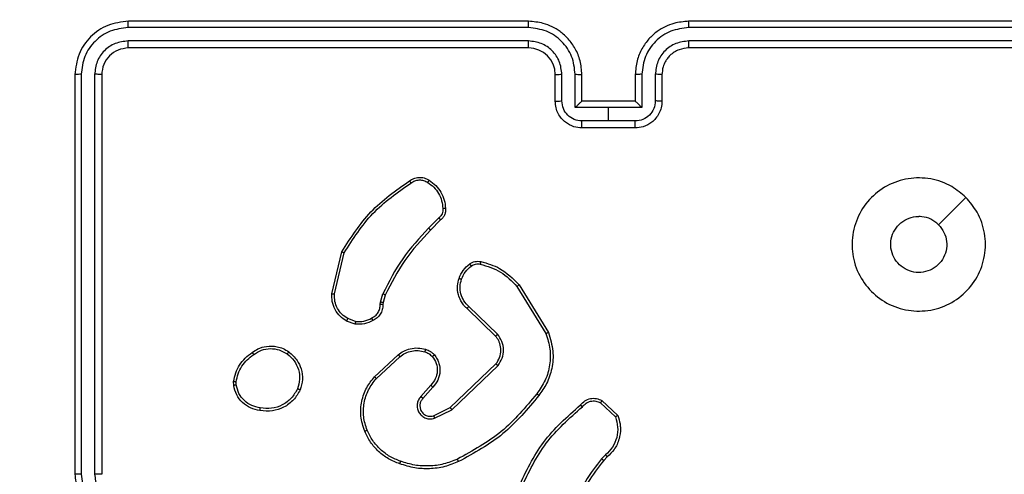
# Model space of a CAD drawing. Units: millimetres. Extents: x -467 to 1067, y 73 to 1016.
# Drawn here: x 524 to 531, y 353 to 356 of the extents above; entities that cross this region are included whole.
import ezdxf

# ---------------------------------------------------------------- set-up
doc = ezdxf.new("R2010")
doc.units = ezdxf.units.MM
doc.header["$LTSCALE"] = 50
doc.header["$PDSIZE"] = -1
doc.layers.add('VP-DIM', color=7, linetype='Continuous')
doc.layers.add('VP-HIC', color=6, linetype='Continuous')
doc.layers.add('VP-EQ', color=7, linetype='Continuous', true_color=0x8a3492)
doc.dimstyles.get("Standard").update_dxf_attribs({"dimtxt": 14, "dimasz": 20, "dimexe": 20, "dimexo": 50, "dimgap": 20, "dimtad": 0, "dimdec": 0, "dimzin": 0, "dimdsep": 46, "dimtxsty": 'Standard', "dimcen": -0.09, "dimadec": 0, "dimazin": 0, "dimtfac": 1, "dimtdec": 4, "dimtofl": 0, "dimtmove": 0, "dimatfit": 3, "dimfxl": 70, "dimfxlon": 1, "dimtolj": 1, "dimtzin": 0, "dimarcsym": 0})

# ---------------------------------------------------------------- blocks, each defined once
blk = doc.blocks.new('_D_1')
at = {"layer": 'Defpoints', "color": 0}
for p in [(392.811, 827.4101), (1047.2798, 827.4101), (505.7487, 72.8928)]:
    blk.add_point(p, dxfattribs=at)
at = {"layer": 'VP-DIM', "color": 0, "linetype": 'Continuous', "lineweight": -2}
for p, q in [((977.2798, 827.4101), (1067.2798, 827.4101)), ((1047.2798, 807.4101), (1047.2798, 493.8784)), ((1047.2798, 92.8928), (1047.2798, 416.5451)), ((977.2798, 72.8928), (1067.2798, 72.8928))]:
    blk.add_line(p, q, dxfattribs=at)
at = {"layer": 'VP-DIM', "color": 0}
for points in [[(1050.6132, 807.4101), (1043.9465, 807.4101), (1047.2798, 827.4101)], [(1043.9465, 92.8928), (1050.6132, 92.8928), (1047.2798, 72.8928)]]:
    blk.add_solid(points, dxfattribs=at)
at = {"layer": 'VP-DIM', "color": 0, "lineweight": 18, "insert": (1040.2798, 455.2118), "char_height": 14, "attachment_point": 2, "rotation": 90}
blk.add_mtext('\\A1;755', dxfattribs=at)
blk = doc.blocks.new('_D_2')
at = {"layer": 'Defpoints', "color": 0}
for p in [(411.8361, 675.5095), (491.1304, 224.5882), (953.4833, 224.5882)]:
    blk.add_point(p, dxfattribs=at)
at = {"layer": 'VP-DIM', "color": 0, "linetype": 'Continuous', "lineweight": -2}
for p, q in [((883.4833, 675.5095), (973.4833, 675.5095)), ((953.4833, 655.5095), (953.4833, 486.4978)), ((953.4833, 244.5882), (953.4833, 413.8311)), ((883.4833, 224.5882), (973.4833, 224.5882))]:
    blk.add_line(p, q, dxfattribs=at)
at = {"layer": 'VP-DIM', "color": 0}
for points in [[(956.8166, 655.5095), (950.1499, 655.5095), (953.4833, 675.5095)], [(950.1499, 244.5882), (956.8166, 244.5882), (953.4833, 224.5882)]]:
    blk.add_solid(points, dxfattribs=at)
at = {"layer": 'VP-DIM', "color": 0, "lineweight": 18, "insert": (946.4833, 450.1645), "char_height": 14, "attachment_point": 2, "rotation": 90}
blk.add_mtext('\\A1;451', dxfattribs=at)
blk = doc.blocks.new('RC1504_')
at = {"color": 0, "linetype": 'Continuous', "lineweight": 25}
for p, q in [((527.5304, 356.3143), (524.5304, 356.3143)), ((531.7304, 356.3143), (528.7304, 356.3143)), ((527.53, 356.2668), (524.528, 356.2669)), ((531.7328, 356.2669), (528.7308, 356.2668)), ((527.53, 356.1668), (524.528, 356.1668)), ((531.7328, 356.1668), (528.7308, 356.1668)), ((527.5304, 356.1143), (524.5304, 356.1143)), ((531.7304, 356.1143), (528.7304, 356.1143)), ((524.1304, 355.9143), (524.1304, 352.9143)), ((524.1778, 355.9166), (524.1778, 352.9147)), ((524.2779, 355.9166), (524.2779, 352.9147)), ((524.3304, 355.9143), (524.3304, 352.9143)), ((527.7304, 355.7143), (527.7304, 355.9143)), ((527.7802, 355.7164), (527.7802, 355.9166)), ((527.8802, 355.6664), (527.8802, 355.9166)), ((527.9304, 355.7143), (527.9304, 355.9143)), ((528.3304, 355.9143), (528.3304, 355.7143)), ((528.3806, 355.9166), (528.3806, 355.6664)), ((528.4806, 355.9166), (528.4806, 355.7164)), ((528.5304, 355.9143), (528.5304, 355.7143)), ((527.9303, 355.7143), (527.9304, 355.7143)), ((528.3304, 355.7143), (527.9304, 355.7143)), ((528.3304, 355.7143), (528.3305, 355.7143)), ((528.1304, 355.6664), (527.8802, 355.6664)), ((528.3806, 355.6664), (528.1304, 355.6664)), ((528.1304, 355.5663), (528.1304, 355.6664)), ((528.1304, 355.5663), (527.9303, 355.5663)), ((528.3305, 355.5663), (528.1304, 355.5663)), ((528.3304, 355.5143), (527.9304, 355.5143)), ((526.858, 354.8395), (526.7814, 354.7628)), ((526.8715, 354.8238), (526.7958, 354.748)), ((526.0564, 354.2691), (526.1312, 354.5843)), ((526.0758, 354.2679), (526.1489, 354.5764)), ((527.4433, 354.3247), (527.6605, 353.9704)), ((527.459, 354.3368), (527.679, 353.9779)), ((526.42, 354.2063), (526.438, 354.2686)), ((526.4567, 354.2599), (526.4403, 354.203)), ((526.4177, 354.1899), (526.42, 354.2063)), ((526.4403, 354.203), (526.4383, 354.1886)), ((527.283, 353.9521), (527.0694, 354.158)), ((527.2977, 353.9659), (527.0823, 354.1735)), ((526.2304, 354.0417), (526.1669, 354.0646)), ((526.2335, 354.0618), (526.1759, 354.0827)), ((526.3753, 353.647), (526.5534, 353.8123)), ((526.3896, 353.6338), (526.5656, 353.7971)), ((526.9436, 353.4147), (527.2863, 353.7427)), ((526.9549, 353.3986), (527.3015, 353.7303)), ((525.32, 353.5815), (525.3197, 353.611)), ((525.339, 353.5848), (525.3388, 353.6087)), ((526.7974, 353.5834), (526.7235, 353.4982)), ((526.8123, 353.5693), (526.7385, 353.4843)), ((526.819, 353.3539), (526.9436, 353.4147)), ((526.825, 353.3352), (526.9549, 353.3986)), ((528.0698, 353.4516), (528.1811, 353.3459)), ((528.0805, 353.4683), (528.1987, 353.3557)), ((528.1076, 353.0604), (528.0782, 353.0316)), ((528.1203, 353.0448), (528.0935, 353.0185))]:
    blk.add_line(p, q, dxfattribs=at)
at = {"color": 0, "linetype": 'Continuous', "lineweight": 25, "flags": 128}
blk.add_lwpolyline([(530.8088, 354.9926), (530.7063, 354.8902), (530.6039, 354.7878)], dxfattribs=at)
at = {"color": 0, "linetype": 'Continuous', "lineweight": 25}
blk.add_arc((527.5304, 355.9143), 0.2, 0.0006, 89.9994, dxfattribs=at)
for points, knots in [([(524.5304, 356.3143), (524.478, 356.3083), (524.3731, 356.2962), (524.2409, 356.2037), (524.1484, 356.0714), (524.1364, 355.9667), (524.1304, 355.9143)], [0, 0, 0, 0, 0.250153, 0.500119, 0.750039, 1, 1, 1, 1]), ([(524.528, 356.2669), (524.5281, 356.2739), (524.5282, 356.288), (524.5288, 356.3035), (524.5296, 356.3126), (524.5301, 356.3137), (524.5304, 356.3143)], [0, 0, 0, 0, 0.279806, 0.559169, 0.779445, 1, 1, 1, 1]), ([(527.53, 356.2668), (527.53, 356.2731), (527.53, 356.2857), (527.5301, 356.3013), (527.5303, 356.3121), (527.5304, 356.3136), (527.5304, 356.3143)], [0, 0, 0, 0, 0.250084, 0.499969, 0.749832, 1, 1, 1, 1]), ([(527.9304, 355.9143), (527.9277, 355.9494), (527.9226, 356.017), (527.8842, 356.1082), (527.8319, 356.182), (527.754, 356.2521), (527.6517, 356.3044), (527.5675, 356.3113), (527.5304, 356.3143)], [0, 0, 0, 0, 0.167656, 0.323203, 0.466606, 0.597875, 0.823046, 1, 1, 1, 1]), ([(528.7304, 356.3143), (528.6933, 356.3113), (528.6091, 356.3044), (528.5068, 356.2521), (528.4289, 356.182), (528.3766, 356.1082), (528.3382, 356.017), (528.3331, 355.9494), (528.3304, 355.9143)], [0, 0, 0, 0, 0.176945, 0.402125, 0.533394, 0.676797, 0.832345, 1, 1, 1, 1]), ([(528.7308, 356.2668), (528.7308, 356.2731), (528.7308, 356.2857), (528.7307, 356.3013), (528.7306, 356.3121), (528.7304, 356.3136), (528.7304, 356.3143)], [0, 0, 0, 0, 0.250084, 0.499969, 0.749832, 1, 1, 1, 1]), ([(524.528, 356.2669), (524.4824, 356.2613), (524.391, 356.2503), (524.2934, 356.1831), (524.2352, 356.1127), (524.1908, 356.0315), (524.183, 355.9625), (524.1778, 355.9166)], [0, 0, 0, 0, 0.249626, 0.499223, 0.623821, 0.749844, 1, 1, 1, 1]), ([(527.8802, 355.9166), (527.8749, 355.9625), (527.8643, 356.0541), (527.7835, 356.17), (527.6674, 356.2501), (527.5758, 356.2612), (527.53, 356.2668)], [0, 0, 0, 0, 0.250447, 0.500146, 0.750097, 1, 1, 1, 1]), ([(528.7308, 356.2668), (528.685, 356.2612), (528.5934, 356.2501), (528.4773, 356.17), (528.3965, 356.0542), (528.3859, 355.9625), (528.3806, 355.9166)], [0, 0, 0, 0, 0.249911, 0.49985, 0.749535, 1, 1, 1, 1]), ([(524.528, 356.1668), (524.4953, 356.1631), (524.446, 356.1575), (524.388, 356.1258), (524.3377, 356.0842), (524.2897, 356.0145), (524.2818, 355.9493), (524.2779, 355.9166)], [0, 0, 0, 0, 0.250157, 0.376165, 0.500791, 0.750396, 1, 1, 1, 1]), ([(524.5304, 356.1143), (524.53, 356.1153), (524.5293, 356.1174), (524.5285, 356.1315), (524.5281, 356.1489), (524.528, 356.1608), (524.528, 356.1668)], [0, 0, 0, 0, 0.279847, 0.558948, 0.779453, 1, 1, 1, 1]), ([(527.7802, 355.9166), (527.7764, 355.9494), (527.7688, 356.0148), (527.7111, 356.0976), (527.6281, 356.1548), (527.5627, 356.1628), (527.53, 356.1668)], [0, 0, 0, 0, 0.250447, 0.500148, 0.750101, 1, 1, 1, 1]), ([(527.5304, 356.1143), (527.5304, 356.1145), (527.5303, 356.1149), (527.5302, 356.1181), (527.5302, 356.123), (527.5301, 356.1296), (527.5301, 356.1376), (527.53, 356.1468), (527.53, 356.1566), (527.53, 356.1634), (527.53, 356.1668)], [0, 0, 0, 0, 0.125035, 0.250196, 0.375367, 0.500077, 0.624812, 0.749816, 0.875033, 1, 1, 1, 1]), ([(528.7308, 356.1668), (528.6981, 356.1628), (528.6327, 356.1548), (528.5498, 356.0976), (528.492, 356.0148), (528.4844, 355.9494), (528.4806, 355.9166)], [0, 0, 0, 0, 0.249885, 0.49984, 0.749552, 1, 1, 1, 1]), ([(528.7304, 356.1143), (528.7304, 356.1145), (528.7305, 356.1149), (528.7306, 356.1181), (528.7306, 356.123), (528.7307, 356.1296), (528.7307, 356.1376), (528.7308, 356.1468), (528.7308, 356.1566), (528.7308, 356.1634), (528.7308, 356.1668)], [0, 0, 0, 0, 0.125176, 0.250191, 0.375358, 0.499966, 0.624696, 0.749827, 0.875038, 1, 1, 1, 1]), ([(524.5304, 356.1143), (524.5042, 356.1113), (524.4518, 356.1053), (524.3856, 356.059), (524.3394, 355.9928), (524.3334, 355.9405), (524.3304, 355.9143)], [0, 0, 0, 0, 0.250201, 0.50012, 0.749986, 1, 1, 1, 1]), ([(528.7304, 356.1143), (528.7058, 356.1117), (528.6679, 356.1078), (528.6218, 356.0837), (528.5922, 356.0604), (528.5701, 356.0352), (528.552, 356.0068), (528.5348, 355.9673), (528.532, 355.9337), (528.5304, 355.9143)], [0, 0, 0, 0, 0.233628, 0.36002, 0.492476, 0.592719, 0.679034, 0.814851, 1, 1, 1, 1]), ([(524.1778, 355.9166), (524.1708, 355.9166), (524.1567, 355.9165), (524.1412, 355.9158), (524.1321, 355.9151), (524.131, 355.9145), (524.1304, 355.9143)], [0, 0, 0, 0, 0.2798217, 0.5591315, 0.7795477, 1, 1, 1, 1]), ([(524.3304, 355.9143), (524.3294, 355.9146), (524.3273, 355.9154), (524.3132, 355.9162), (524.2958, 355.9166), (524.2838, 355.9166), (524.2779, 355.9166)], [0, 0, 0, 0, 0.279914, 0.559044, 0.7795, 1, 1, 1, 1]), ([(527.7304, 355.9143), (527.7312, 355.9146), (527.7327, 355.9152), (527.7441, 355.9159), (527.7606, 355.9165), (527.7737, 355.9166), (527.7802, 355.9166)], [0, 0, 0, 0, 0.2501613, 0.4999139, 0.7497804, 1, 1, 1, 1]), ([(527.8802, 355.9166), (527.8868, 355.9165), (527.8999, 355.9165), (527.9166, 355.916), (527.928, 355.9152), (527.9296, 355.9146), (527.9304, 355.9143)], [0, 0, 0, 0, 0.250177, 0.500036, 0.749787, 1, 1, 1, 1]), ([(528.3806, 355.9166), (528.374, 355.9165), (528.3609, 355.9165), (528.3442, 355.916), (528.3327, 355.9152), (528.3312, 355.9146), (528.3304, 355.9143)], [0, 0, 0, 0, 0.250181, 0.500043, 0.749799, 1, 1, 1, 1]), ([(528.5304, 355.9143), (528.5296, 355.9146), (528.5281, 355.9152), (528.5167, 355.9159), (528.5002, 355.9165), (528.4871, 355.9166), (528.4806, 355.9166)], [0, 0, 0, 0, 0.250139, 0.499928, 0.749787, 1, 1, 1, 1]), ([(527.7304, 355.7143), (527.7314, 355.7146), (527.7333, 355.7152), (527.7465, 355.7159), (527.763, 355.7164), (527.7744, 355.7164), (527.7802, 355.7164)], [0, 0, 0, 0, 0.279891, 0.559111, 0.779462, 1, 1, 1, 1]), ([(527.9304, 355.5143), (527.9102, 355.5161), (527.8659, 355.52), (527.8136, 355.5487), (527.7758, 355.585), (527.7514, 355.6216), (527.7339, 355.6655), (527.7316, 355.6977), (527.7304, 355.7143)], [0, 0, 0, 0, 0.1926742, 0.4230759, 0.5530456, 0.6925107, 0.8415169, 1, 1, 1, 1]), ([(527.9303, 355.5663), (527.9106, 355.5686), (527.8713, 355.5732), (527.8216, 355.6079), (527.7873, 355.6576), (527.7826, 355.6968), (527.7802, 355.7164)], [0, 0, 0, 0, 0.25044, 0.500101, 0.750064, 1, 1, 1, 1]), ([(527.9303, 355.7143), (527.93, 355.7141), (527.9292, 355.7136), (527.9254, 355.7103), (527.9197, 355.705), (527.9103, 355.696), (527.8968, 355.6829), (527.8858, 355.6719), (527.8802, 355.6664)], [0, 0, 0, 0, 0.107413, 0.224254, 0.353493, 0.497558, 0.748554, 1, 1, 1, 1]), ([(528.5304, 355.7143), (528.5292, 355.6977), (528.5269, 355.6655), (528.5094, 355.6216), (528.485, 355.585), (528.4472, 355.5487), (528.3949, 355.52), (528.3506, 355.5161), (528.3304, 355.5143)], [0, 0, 0, 0, 0.158485, 0.307494, 0.44695, 0.576935, 0.807323, 1, 1, 1, 1]), ([(528.3806, 355.6664), (528.375, 355.6719), (528.364, 355.6829), (528.3505, 355.696), (528.3411, 355.705), (528.3354, 355.7103), (528.3316, 355.7136), (528.3308, 355.7141), (528.3304, 355.7143)], [0, 0, 0, 0, 0.2514452, 0.5024405, 0.6464678, 0.7757362, 0.8924616, 1, 1, 1, 1]), ([(528.4806, 355.7164), (528.4782, 355.6968), (528.4735, 355.6576), (528.4392, 355.6079), (528.3895, 355.5732), (528.3502, 355.5686), (528.3305, 355.5663)], [0, 0, 0, 0, 0.249934, 0.499881, 0.749562, 1, 1, 1, 1]), ([(528.5304, 355.7143), (528.5294, 355.7146), (528.5275, 355.7152), (528.5143, 355.7159), (528.4978, 355.7164), (528.4864, 355.7164), (528.4806, 355.7164)], [0, 0, 0, 0, 0.279866, 0.559124, 0.779469, 1, 1, 1, 1]), ([(527.9304, 355.5143), (527.9304, 355.5145), (527.9304, 355.5149), (527.9303, 355.5181), (527.9303, 355.5229), (527.9303, 355.5294), (527.9303, 355.5374), (527.9303, 355.5465), (527.9303, 355.5563), (527.9303, 355.563), (527.9303, 355.5663)], [0, 0, 0, 0, 0.125055, 0.250186, 0.375237, 0.499978, 0.624727, 0.749759, 0.874936, 1, 1, 1, 1]), ([(528.3304, 355.5143), (528.3304, 355.5145), (528.3304, 355.5149), (528.3304, 355.5181), (528.3305, 355.5229), (528.3305, 355.5294), (528.3305, 355.5374), (528.3305, 355.5465), (528.3305, 355.5563), (528.3305, 355.563), (528.3305, 355.5663)], [0, 0, 0, 0, 0.125055, 0.250186, 0.375237, 0.499978, 0.624727, 0.749759, 0.874936, 1, 1, 1, 1]), ([(526.1312, 354.5843), (526.1979, 354.6899), (526.3313, 354.901), (526.5356, 355.0447), (526.6378, 355.1166)], [0, 0, 0, 0, 0.4999968, 1, 1, 1, 1]), ([(526.1489, 354.5764), (526.2148, 354.6803), (526.3467, 354.8883), (526.5481, 355.03), (526.6488, 355.1008)], [0, 0, 0, 0, 0.500009, 1, 1, 1, 1]), ([(526.6378, 355.1166), (526.648, 355.1233), (526.6689, 355.137), (526.7072, 355.1448), (526.7484, 355.1415), (526.7729, 355.128), (526.7854, 355.1211)], [0, 0, 0, 0, 0.230288, 0.473704, 0.730284, 1, 1, 1, 1]), ([(526.6378, 355.1166), (526.6379, 355.1164), (526.6382, 355.116), (526.6401, 355.1132), (526.6422, 355.1102), (526.6442, 355.1074), (526.6464, 355.1042), (526.648, 355.102), (526.6488, 355.1008)], [0, 0, 0, 0, 0.228289, 0.470691, 0.59742, 0.727925, 0.862244, 1, 1, 1, 1]), ([(526.6488, 355.1008), (526.6582, 355.107), (526.6771, 355.1194), (526.7108, 355.1254), (526.7448, 355.1216), (526.7644, 355.1105), (526.7742, 355.105)], [0, 0, 0, 0, 0.2501154, 0.5000159, 0.7499605, 1, 1, 1, 1]), ([(526.7854, 355.1211), (526.7852, 355.121), (526.7848, 355.1206), (526.7828, 355.118), (526.7807, 355.1149), (526.7787, 355.112), (526.7765, 355.1086), (526.775, 355.1062), (526.7742, 355.105)], [0, 0, 0, 0, 0.2222002, 0.4624571, 0.5897424, 0.7216644, 0.8586499, 1, 1, 1, 1]), ([(526.7742, 355.105), (526.7903, 355.0937), (526.8226, 355.071), (526.8581, 355.0229), (526.882, 354.9682), (526.8856, 354.9289), (526.8874, 354.9092)], [0, 0, 0, 0, 0.250032, 0.500011, 0.749974, 1, 1, 1, 1]), ([(526.7854, 355.1211), (526.8028, 355.1089), (526.8376, 355.0843), (526.8758, 355.0325), (526.9017, 354.9736), (526.9057, 354.9312), (526.9077, 354.9101)], [0, 0, 0, 0, 0.250001, 0.500003, 0.750008, 1, 1, 1, 1]), ([(530.8088, 354.9927), (530.8389, 354.957), (530.9052, 354.8786), (530.9572, 354.7247), (530.9575, 354.5543), (530.9018, 354.3924), (530.7944, 354.2594), (530.65, 354.1676), (530.4828, 354.1311), (530.3121, 354.1498), (530.1591, 354.2253), (530.038, 354.3472), (529.9649, 354.5009), (529.9475, 354.6718), (529.9859, 354.838), (530.0789, 354.9824), (530.2132, 355.0876), (530.3755, 355.1426), (530.5462, 355.14), (530.698, 355.0872), (530.7748, 355.0217), (530.8088, 354.9927)], [0, 0, 0, 0, 0.044524, 0.097907, 0.151704, 0.205543, 0.258937, 0.312785, 0.366706, 0.419998, 0.47454, 0.527073, 0.58204, 0.634416, 0.689051, 0.74252, 0.796171, 0.849855, 0.903703, 0.957431, 1, 1, 1, 1]), ([(526.8874, 354.9092), (526.8878, 354.9026), (526.8885, 354.8894), (526.883, 354.8701), (526.8731, 354.8526), (526.8631, 354.8439), (526.858, 354.8395)], [0, 0, 0, 0, 0.250047, 0.499977, 0.749969, 1, 1, 1, 1]), ([(526.9077, 354.9101), (526.908, 354.9015), (526.9088, 354.8843), (526.9012, 354.8599), (526.8888, 354.839), (526.8771, 354.8287), (526.8715, 354.8238)], [0, 0, 0, 0, 0.262854, 0.524966, 0.770675, 1, 1, 1, 1]), ([(526.9077, 354.9101), (526.9074, 354.9101), (526.9067, 354.9103), (526.9022, 354.9102), (526.8966, 354.9099), (526.8915, 354.9096), (526.8887, 354.9093), (526.8874, 354.9092)], [0, 0, 0, 0, 0.24185, 0.488573, 0.740802, 0.869808, 1, 1, 1, 1]), ([(526.8715, 354.8238), (526.8714, 354.824), (526.8711, 354.8244), (526.8689, 354.8269), (526.8664, 354.8299), (526.8639, 354.8327), (526.8611, 354.836), (526.8591, 354.8383), (526.858, 354.8395)], [0, 0, 0, 0, 0.213041, 0.450012, 0.578241, 0.712446, 0.853128, 1, 1, 1, 1]), ([(530.6039, 354.7878), (530.6189, 354.7694), (530.649, 354.7328), (530.6679, 354.6628), (530.664, 354.5914), (530.6363, 354.525), (530.5883, 354.4715), (530.5252, 354.437), (530.4543, 354.4253), (530.3835, 354.4377), (530.3208, 354.4729), (530.2734, 354.5268), (530.2464, 354.5933), (530.2429, 354.665), (530.2634, 354.7339), (530.3056, 354.7921), (530.3646, 354.833), (530.4178, 354.8481), (530.4484, 354.8491), (530.4554, 354.8493)], [0, 0, 0, 0, 0.061293, 0.122589, 0.183896, 0.245264, 0.306656, 0.368099, 0.429514, 0.490916, 0.552219, 0.613534, 0.674775, 0.7361, 0.797418, 0.858837, 0.920276, 0.981705, 1, 1, 1, 1]), ([(530.6039, 354.7878), (530.5856, 354.8028), (530.549, 354.8328), (530.4944, 354.8479), (530.4631, 354.849), (530.4554, 354.8493)], [0, 0, 0, 0, 0.428924, 0.857854, 1, 1, 1, 1]), ([(526.7814, 354.7628), (526.7127, 354.6884), (526.5753, 354.5396), (526.4837, 354.3589), (526.438, 354.2686)], [0, 0, 0, 0, 0.500014, 1, 1, 1, 1]), ([(526.7958, 354.748), (526.7279, 354.6746), (526.5921, 354.5277), (526.5018, 354.3492), (526.4567, 354.2599)], [0, 0, 0, 0, 0.499999, 1, 1, 1, 1]), ([(526.7958, 354.748), (526.7957, 354.7481), (526.7956, 354.7482), (526.7948, 354.7491), (526.7935, 354.7505), (526.7917, 354.7524), (526.7894, 354.7546), (526.7869, 354.7572), (526.7842, 354.76), (526.7823, 354.7619), (526.7814, 354.7628)], [0, 0, 0, 0, 0.125086, 0.249992, 0.375133, 0.4998, 0.624564, 0.749822, 0.87475, 1, 1, 1, 1]), ([(526.1312, 354.5843), (526.1314, 354.5842), (526.1318, 354.5841), (526.1345, 354.583), (526.1377, 354.5815), (526.1409, 354.5801), (526.1447, 354.5783), (526.1474, 354.577), (526.1489, 354.5764)], [0, 0, 0, 0, 0.201627, 0.434767, 0.56383, 0.700994, 0.846475, 1, 1, 1, 1]), ([(527.0894, 354.4934), (527.0954, 354.4972), (527.1075, 354.505), (527.1284, 354.5116), (527.1504, 354.5145), (527.1651, 354.5124), (527.1725, 354.5113)], [0, 0, 0, 0, 0.2439073, 0.4918798, 0.7439391, 1, 1, 1, 1]), ([(527.1725, 354.5113), (527.1724, 354.511), (527.1722, 354.5104), (527.1712, 354.5061), (527.1698, 354.4998), (527.1688, 354.4948), (527.1683, 354.4923)], [0, 0, 0, 0, 0.250082, 0.4999257, 0.7496935, 1, 1, 1, 1]), ([(527.1725, 354.5113), (527.2212, 354.4973), (527.3319, 354.4653), (527.4133, 354.383), (527.459, 354.3368)], [0, 0, 0, 0, 0.439124, 1, 1, 1, 1]), ([(527.0091, 354.3848), (527.0183, 354.406), (527.0367, 354.4484), (527.0718, 354.4784), (527.0894, 354.4934)], [0, 0, 0, 0, 0.499971, 1, 1, 1, 1]), ([(527.0277, 354.3788), (527.0362, 354.3981), (527.053, 354.4367), (527.0849, 354.464), (527.1009, 354.4777)], [0, 0, 0, 0, 0.50004, 1, 1, 1, 1]), ([(527.0894, 354.4934), (527.0896, 354.4931), (527.0901, 354.4925), (527.0931, 354.4884), (527.0969, 354.4832), (527.0996, 354.4796), (527.1009, 354.4777)], [0, 0, 0, 0, 0.279727, 0.55893, 0.7793, 1, 1, 1, 1]), ([(527.1009, 354.4777), (527.1059, 354.4809), (527.1159, 354.4872), (527.133, 354.4925), (527.1507, 354.4947), (527.1624, 354.4931), (527.1683, 354.4923)], [0, 0, 0, 0, 0.249861, 0.4999378, 0.7500685, 1, 1, 1, 1]), ([(527.1683, 354.4923), (527.2213, 354.4761), (527.3274, 354.4439), (527.4047, 354.3644), (527.4433, 354.3247)], [0, 0, 0, 0, 0.499996, 1, 1, 1, 1]), ([(527.0694, 354.158), (527.066, 354.1612), (527.0562, 354.17), (527.0394, 354.1892), (527.0193, 354.2202), (527.0006, 354.268), (526.994, 354.3265), (527.0044, 354.3667), (527.0091, 354.3848)], [0, 0, 0, 0, 0.05663, 0.159012, 0.307036, 0.500595, 0.77532, 1, 1, 1, 1]), ([(527.0091, 354.3848), (527.0094, 354.3848), (527.01, 354.3847), (527.0143, 354.3834), (527.0204, 354.3813), (527.0253, 354.3797), (527.0277, 354.3788)], [0, 0, 0, 0, 0.250064, 0.499733, 0.749669, 1, 1, 1, 1]), ([(527.0823, 354.1735), (527.0693, 354.1871), (527.0433, 354.2144), (527.0214, 354.2672), (527.014, 354.3239), (527.0232, 354.3605), (527.0277, 354.3788)], [0, 0, 0, 0, 0.249951, 0.499927, 0.749843, 1, 1, 1, 1]), ([(527.459, 354.3368), (527.4587, 354.3367), (527.4582, 354.3364), (527.4546, 354.3336), (527.4494, 354.3296), (527.4454, 354.3263), (527.4433, 354.3247)], [0, 0, 0, 0, 0.250254, 0.500286, 0.749963, 1, 1, 1, 1]), ([(526.1669, 354.0646), (526.1496, 354.0758), (526.115, 354.0982), (526.0776, 354.1503), (526.0557, 354.209), (526.0562, 354.2502), (526.0564, 354.2691)], [0, 0, 0, 0, 0.250046, 0.500012, 0.769741, 1, 1, 1, 1]), ([(526.0564, 354.2691), (526.0567, 354.2692), (526.0573, 354.2692), (526.0617, 354.269), (526.0681, 354.2685), (526.0732, 354.2681), (526.0758, 354.2679)], [0, 0, 0, 0, 0.249989, 0.499688, 0.749511, 1, 1, 1, 1]), ([(526.1759, 354.0827), (526.1602, 354.0929), (526.129, 354.1132), (526.0958, 354.159), (526.0756, 354.2119), (526.0757, 354.2492), (526.0758, 354.2679)], [0, 0, 0, 0, 0.250057, 0.500023, 0.749951, 1, 1, 1, 1]), ([(526.4567, 354.2599), (526.4563, 354.2601), (526.4556, 354.2605), (526.4506, 354.2629), (526.4444, 354.2657), (526.4401, 354.2676), (526.438, 354.2686)], [0, 0, 0, 0, 0.279724, 0.558965, 0.779454, 1, 1, 1, 1]), ([(526.3543, 354.0873), (526.3637, 354.0924), (526.3827, 354.1026), (526.4035, 354.1278), (526.4167, 354.1577), (526.4174, 354.1792), (526.4177, 354.1899)], [0, 0, 0, 0, 0.250055, 0.499993, 0.749863, 1, 1, 1, 1]), ([(526.4383, 354.1886), (526.4376, 354.1756), (526.4364, 354.15), (526.4201, 354.1152), (526.396, 354.0866), (526.3747, 354.075), (526.3641, 354.0692)], [0, 0, 0, 0, 0.259336, 0.512452, 0.759333, 1, 1, 1, 1]), ([(526.4382, 354.1886), (526.438, 354.1886), (526.4374, 354.1888), (526.4338, 354.1891), (526.4298, 354.1894), (526.4262, 354.1896), (526.4221, 354.1898), (526.4192, 354.1899), (526.4177, 354.1899)], [0, 0, 0, 0, 0.227845, 0.4698, 0.596635, 0.727399, 0.861896, 1, 1, 1, 1]), ([(526.4403, 354.203), (526.4399, 354.2031), (526.4391, 354.2034), (526.4337, 354.2043), (526.427, 354.2053), (526.4224, 354.2059), (526.42, 354.2063)], [0, 0, 0, 0, 0.27986, 0.559126, 0.779304, 1, 1, 1, 1]), ([(527.0694, 354.158), (527.0696, 354.1583), (527.07, 354.159), (527.0735, 354.1632), (527.0778, 354.1683), (527.0808, 354.1717), (527.0823, 354.1735)], [0, 0, 0, 0, 0.279705, 0.559056, 0.779404, 1, 1, 1, 1]), ([(526.1669, 354.0646), (526.167, 354.065), (526.1672, 354.0658), (526.1696, 354.0706), (526.1726, 354.0766), (526.1748, 354.0807), (526.1759, 354.0827)], [0, 0, 0, 0, 0.279888, 0.559258, 0.779602, 1, 1, 1, 1]), ([(526.3641, 354.0692), (526.3431, 354.0585), (526.301, 354.0371), (526.2539, 354.0402), (526.2304, 354.0417)], [0, 0, 0, 0, 0.500007, 1, 1, 1, 1]), ([(526.2335, 354.0618), (526.2333, 354.0604), (526.2327, 354.0575), (526.232, 354.0534), (526.2314, 354.0498), (526.2308, 354.0459), (526.2304, 354.0425), (526.2304, 354.042), (526.2304, 354.0417)], [0, 0, 0, 0, 0.1412767, 0.2783324, 0.4103421, 0.5377584, 0.777895, 1, 1, 1, 1]), ([(526.2335, 354.0618), (526.2548, 354.0606), (526.2974, 354.0581), (526.3353, 354.0776), (526.3543, 354.0873)], [0, 0, 0, 0, 0.500039, 1, 1, 1, 1]), ([(526.3641, 354.0692), (526.364, 354.0694), (526.3637, 354.0699), (526.362, 354.073), (526.36, 354.0766), (526.3583, 354.0798), (526.3563, 354.0835), (526.355, 354.086), (526.3543, 354.0873)], [0, 0, 0, 0, 0.2266983, 0.4687026, 0.5954058, 0.7265521, 0.8613099, 1, 1, 1, 1]), ([(527.283, 353.9521), (527.2832, 353.9523), (527.2836, 353.9529), (527.2869, 353.9561), (527.2918, 353.9606), (527.2957, 353.9641), (527.2977, 353.9659)], [0, 0, 0, 0, 0.250061, 0.499888, 0.749868, 1, 1, 1, 1]), ([(527.2863, 353.7427), (527.2966, 353.7582), (527.3172, 353.7894), (527.3256, 353.8442), (527.3188, 353.887), (527.3046, 353.9231), (527.2916, 353.9405), (527.283, 353.9521)], [0, 0, 0, 0, 0.244203, 0.48993, 0.713001, 0.810996, 1, 1, 1, 1]), ([(527.3015, 353.7303), (527.3133, 353.7482), (527.3369, 353.7841), (527.346, 353.8489), (527.3345, 353.9132), (527.3099, 353.9483), (527.2977, 353.9659)], [0, 0, 0, 0, 0.250284, 0.500067, 0.750035, 1, 1, 1, 1]), ([(527.6605, 353.9704), (527.6726, 353.9323), (527.6969, 353.856), (527.6931, 353.7348), (527.6609, 353.6179), (527.615, 353.5523), (527.592, 353.5195)], [0, 0, 0, 0, 0.249967, 0.499967, 0.749899, 1, 1, 1, 1]), ([(527.679, 353.9779), (527.6932, 353.932), (527.7203, 353.8441), (527.7097, 353.7114), (527.6725, 353.5972), (527.6287, 353.5359), (527.608, 353.507)], [0, 0, 0, 0, 0.286568, 0.548797, 0.786624, 1, 1, 1, 1]), ([(527.679, 353.9779), (527.6787, 353.9778), (527.6781, 353.9776), (527.6739, 353.9759), (527.6677, 353.9734), (527.6629, 353.9714), (527.6605, 353.9704)], [0, 0, 0, 0, 0.25038, 0.499919, 0.74983, 1, 1, 1, 1]), ([(525.459, 353.8288), (525.4731, 353.8384), (525.5053, 353.8604), (525.5696, 353.8792), (525.635, 353.8773), (525.6919, 353.8597), (525.7191, 353.8423), (525.7332, 353.8333)], [0, 0, 0, 0, 0.172905, 0.397072, 0.672262, 0.829709, 1, 1, 1, 1]), ([(525.4699, 353.8128), (525.4889, 353.825), (525.5269, 353.8495), (525.5946, 353.8608), (525.6627, 353.8522), (525.7015, 353.829), (525.7209, 353.8175)], [0, 0, 0, 0, 0.249948, 0.499928, 0.749782, 1, 1, 1, 1]), ([(526.5534, 353.8123), (526.5668, 353.8219), (526.5944, 353.8419), (526.6448, 353.8591), (526.7014, 353.8657), (526.7392, 353.8571), (526.7586, 353.8527)], [0, 0, 0, 0, 0.22645, 0.468589, 0.726471, 1, 1, 1, 1]), ([(526.5656, 353.7971), (526.5791, 353.8067), (526.6062, 353.8259), (526.6541, 353.8409), (526.704, 353.8452), (526.7364, 353.8377), (526.7525, 353.8339)], [0, 0, 0, 0, 0.250021, 0.500005, 0.749966, 1, 1, 1, 1]), ([(526.7586, 353.8527), (526.7585, 353.8524), (526.7582, 353.8519), (526.7567, 353.8476), (526.7548, 353.8414), (526.7533, 353.8364), (526.7525, 353.8339)], [0, 0, 0, 0, 0.250371, 0.500026, 0.749837, 1, 1, 1, 1]), ([(526.7586, 353.8527), (526.771, 353.8481), (526.7849, 353.8428), (526.7994, 353.8332), (526.8101, 353.8255), (526.8182, 353.8172), (526.8244, 353.8108)], [0, 0, 0, 0, 0.499471, 0.560155, 0.663833, 1, 1, 1, 1]), ([(525.3197, 353.611), (525.324, 353.6326), (525.3325, 353.6761), (525.3629, 353.7358), (525.4044, 353.7891), (525.4408, 353.8155), (525.459, 353.8288)], [0, 0, 0, 0, 0.246992, 0.49597, 0.74696, 1, 1, 1, 1]), ([(525.3388, 353.6087), (525.3429, 353.6292), (525.3512, 353.6702), (525.3804, 353.7262), (525.4191, 353.776), (525.453, 353.8006), (525.4699, 353.8128)], [0, 0, 0, 0, 0.249919, 0.499973, 0.750042, 1, 1, 1, 1]), ([(525.459, 353.8288), (525.4591, 353.8286), (525.4593, 353.8281), (525.4611, 353.8255), (525.4631, 353.8225), (525.4651, 353.8196), (525.4674, 353.8164), (525.4691, 353.814), (525.4699, 353.8128)], [0, 0, 0, 0, 0.217892, 0.456968, 0.584306, 0.717507, 0.856268, 1, 1, 1, 1]), ([(525.7332, 353.8333), (525.7329, 353.8331), (525.7323, 353.8327), (525.7295, 353.8292), (525.7255, 353.8238), (525.7224, 353.8196), (525.7209, 353.8175)], [0, 0, 0, 0, 0.24996, 0.500045, 0.74981, 1, 1, 1, 1]), ([(525.7209, 353.8175), (525.7396, 353.8014), (525.777, 353.7693), (525.8088, 353.7013), (525.8191, 353.6271), (525.8056, 353.5797), (525.7988, 353.556)], [0, 0, 0, 0, 0.25023, 0.500102, 0.750037, 1, 1, 1, 1]), ([(525.7332, 353.8333), (525.7557, 353.8136), (525.7963, 353.778), (525.8294, 353.7034), (525.8405, 353.6252), (525.8253, 353.5735), (525.8178, 353.5478)], [0, 0, 0, 0, 0.277685, 0.499935, 0.750915, 1, 1, 1, 1]), ([(526.5534, 353.8123), (526.5536, 353.812), (526.5539, 353.8115), (526.5567, 353.8081), (526.5607, 353.8031), (526.564, 353.7991), (526.5656, 353.7971)], [0, 0, 0, 0, 0.249696, 0.499857, 0.749472, 1, 1, 1, 1]), ([(526.7525, 353.8339), (526.7632, 353.8299), (526.7845, 353.822), (526.8008, 353.8061), (526.8089, 353.7981)], [0, 0, 0, 0, 0.50007, 1, 1, 1, 1]), ([(526.8089, 353.7981), (526.8199, 353.7816), (526.8418, 353.7485), (526.8491, 353.6883), (526.8357, 353.6291), (526.8102, 353.5986), (526.7974, 353.5834)], [0, 0, 0, 0, 0.249934, 0.49987, 0.749627, 1, 1, 1, 1]), ([(526.8244, 353.8108), (526.8241, 353.8107), (526.8236, 353.8103), (526.82, 353.8074), (526.8149, 353.8032), (526.8109, 353.7998), (526.8089, 353.7981)], [0, 0, 0, 0, 0.250297, 0.500038, 0.749907, 1, 1, 1, 1]), ([(526.8244, 353.8108), (526.8321, 353.8005), (526.8467, 353.7808), (526.8632, 353.7392), (526.8696, 353.6848), (526.8547, 353.6201), (526.8262, 353.586), (526.8123, 353.5693)], [0, 0, 0, 0, 0.145293, 0.275986, 0.502109, 0.756333, 1, 1, 1, 1]), ([(527.2863, 353.7427), (527.2865, 353.7425), (527.287, 353.7421), (527.2905, 353.7393), (527.2955, 353.7352), (527.2995, 353.7319), (527.3015, 353.7303)], [0, 0, 0, 0, 0.249995, 0.499891, 0.749868, 1, 1, 1, 1]), ([(526.3019, 353.2373), (526.2901, 353.275), (526.2671, 353.3487), (526.2761, 353.4627), (526.3109, 353.5655), (526.3542, 353.6203), (526.3753, 353.647)], [0, 0, 0, 0, 0.268427, 0.52455, 0.768419, 1, 1, 1, 1]), ([(526.3199, 353.2451), (526.3095, 353.2783), (526.2885, 353.3448), (526.2938, 353.4503), (526.3252, 353.5512), (526.3681, 353.6062), (526.3896, 353.6338)], [0, 0, 0, 0, 0.249969, 0.499975, 0.749878, 1, 1, 1, 1]), ([(526.3753, 353.647), (526.3756, 353.6468), (526.376, 353.6464), (526.3792, 353.6433), (526.3839, 353.639), (526.3877, 353.6355), (526.3896, 353.6338)], [0, 0, 0, 0, 0.24975, 0.499952, 0.749655, 1, 1, 1, 1]), ([(525.3197, 353.611), (525.3201, 353.611), (525.3208, 353.611), (525.3259, 353.6104), (525.3322, 353.6096), (525.3366, 353.609), (525.3388, 353.6087)], [0, 0, 0, 0, 0.279502, 0.559067, 0.779174, 1, 1, 1, 1]), ([(525.339, 353.5848), (525.3365, 353.5844), (525.3315, 353.5836), (525.3252, 353.5826), (525.3208, 353.5818), (525.3202, 353.5816), (525.32, 353.5815)], [0, 0, 0, 0, 0.250094, 0.50007, 0.749811, 1, 1, 1, 1]), ([(525.5172, 353.393), (525.4931, 353.3979), (525.4448, 353.4076), (525.3842, 353.4507), (525.338, 353.5096), (525.326, 353.5573), (525.32, 353.5815)], [0, 0, 0, 0, 0.249994, 0.500014, 0.746649, 1, 1, 1, 1]), ([(525.5195, 353.4131), (525.4975, 353.4175), (525.4535, 353.4264), (525.3976, 353.4656), (525.3554, 353.5194), (525.3445, 353.563), (525.339, 353.5848)], [0, 0, 0, 0, 0.249987, 0.499945, 0.749805, 1, 1, 1, 1]), ([(525.8178, 353.5478), (525.8029, 353.5218), (525.7725, 353.4687), (525.6978, 353.4147), (525.6094, 353.3842), (525.5485, 353.39), (525.5172, 353.393)], [0, 0, 0, 0, 0.245347, 0.500048, 0.742727, 1, 1, 1, 1]), ([(525.7988, 353.556), (525.7845, 353.5315), (525.7559, 353.4825), (525.686, 353.432), (525.6042, 353.4046), (525.5477, 353.4102), (525.5195, 353.4131)], [0, 0, 0, 0, 0.24997, 0.49992, 0.749752, 1, 1, 1, 1]), ([(525.8178, 353.5478), (525.8175, 353.5479), (525.8171, 353.5481), (525.814, 353.5495), (525.8103, 353.551), (525.8069, 353.5525), (525.803, 353.5542), (525.8002, 353.5554), (525.7988, 353.556)], [0, 0, 0, 0, 0.216942, 0.455539, 0.583068, 0.716541, 0.85564, 1, 1, 1, 1]), ([(526.8123, 353.5693), (526.8121, 353.5694), (526.8118, 353.5697), (526.8095, 353.5719), (526.8067, 353.5746), (526.804, 353.5771), (526.8009, 353.5801), (526.7986, 353.5823), (526.7974, 353.5834)], [0, 0, 0, 0, 0.206091, 0.441172, 0.569518, 0.705547, 0.84905, 1, 1, 1, 1]), ([(526.7235, 353.4982), (526.7166, 353.4895), (526.7029, 353.4723), (526.6942, 353.4398), (526.6962, 353.4067), (526.7089, 353.3759), (526.7309, 353.3508), (526.7599, 353.3346), (526.7928, 353.328), (526.8143, 353.3328), (526.825, 353.3352)], [0, 0, 0, 0, 0.125108, 0.250185, 0.374929, 0.500025, 0.624898, 0.750009, 0.874995, 1, 1, 1, 1]), ([(526.7385, 353.4843), (526.7331, 353.4776), (526.722, 353.4641), (526.7153, 353.4398), (526.7157, 353.4155), (526.7237, 353.3906), (526.7391, 353.3711), (526.7566, 353.3592), (526.7746, 353.3517), (526.7962, 353.3484), (526.8119, 353.3522), (526.819, 353.3539)], [0, 0, 0, 0, 0.12201, 0.248425, 0.35079, 0.467211, 0.617011, 0.696808, 0.769089, 0.89595, 1, 1, 1, 1]), ([(526.7385, 353.4843), (526.7384, 353.4844), (526.7382, 353.4846), (526.7364, 353.4862), (526.7339, 353.4885), (526.7311, 353.4911), (526.7276, 353.4944), (526.7249, 353.4969), (526.7235, 353.4982)], [0, 0, 0, 0, 0.156375, 0.374752, 0.50726, 0.655799, 0.820121, 1, 1, 1, 1]), ([(527.592, 353.5195), (527.5085, 353.4185), (527.3415, 353.2167), (527.1117, 353.0908), (526.9968, 353.0279)], [0, 0, 0, 0, 0.500004, 1, 1, 1, 1]), ([(527.608, 353.507), (527.5235, 353.4047), (527.3545, 353.2003), (527.1218, 353.0732), (527.0055, 353.0096)], [0, 0, 0, 0, 0.50014, 1, 1, 1, 1]), ([(527.592, 353.5195), (527.5932, 353.5185), (527.5957, 353.5166), (527.5991, 353.514), (527.602, 353.5117), (527.605, 353.5094), (527.6074, 353.5074), (527.6078, 353.5071), (527.608, 353.507)], [0, 0, 0, 0, 0.150219, 0.29324, 0.428984, 0.557232, 0.792759, 1, 1, 1, 1]), ([(527.9193, 353.4351), (527.9298, 353.4464), (527.9506, 353.4688), (527.9941, 353.485), (528.0398, 353.4865), (528.067, 353.4743), (528.0805, 353.4683)], [0, 0, 0, 0, 0.254947, 0.50662, 0.754956, 1, 1, 1, 1]), ([(525.5172, 353.393), (525.5171, 353.3932), (525.5171, 353.3938), (525.5174, 353.3971), (525.5178, 353.401), (525.5183, 353.4046), (525.5189, 353.4087), (525.5193, 353.4116), (525.5195, 353.4131)], [0, 0, 0, 0, 0.218999, 0.458362, 0.585784, 0.718731, 0.856968, 1, 1, 1, 1]), ([(526.9436, 353.4147), (526.9437, 353.4145), (526.9439, 353.4142), (526.9455, 353.4118), (526.9476, 353.4089), (526.9496, 353.406), (526.9521, 353.4025), (526.954, 353.3999), (526.9549, 353.3986)], [0, 0, 0, 0, 0.1941932, 0.425485, 0.5548839, 0.6939232, 0.8421315, 1, 1, 1, 1]), ([(527.456, 352.819), (527.5116, 352.9357), (527.6242, 353.1724), (527.8201, 353.3468), (527.9193, 353.4351)], [0, 0, 0, 0, 0.4932743, 1, 1, 1, 1]), ([(527.4749, 352.8127), (527.5309, 352.9295), (527.6429, 353.1632), (527.8368, 353.3352), (527.9338, 353.4213)], [0, 0, 0, 0, 0.499995, 1, 1, 1, 1]), ([(527.9193, 353.4351), (527.9195, 353.4349), (527.9199, 353.4346), (527.9224, 353.4321), (527.9252, 353.4294), (527.9278, 353.427), (527.9307, 353.4242), (527.9327, 353.4222), (527.9338, 353.4213)], [0, 0, 0, 0, 0.22831, 0.470247, 0.597096, 0.727521, 0.862162, 1, 1, 1, 1]), ([(527.9338, 353.4213), (527.9423, 353.4308), (527.9593, 353.4499), (527.9954, 353.4647), (528.0345, 353.4669), (528.058, 353.4567), (528.0698, 353.4516)], [0, 0, 0, 0, 0.249966, 0.499918, 0.749638, 1, 1, 1, 1]), ([(528.0805, 353.4683), (528.0803, 353.4681), (528.08, 353.4677), (528.0783, 353.465), (528.0763, 353.4618), (528.0744, 353.4588), (528.0722, 353.4554), (528.0706, 353.4529), (528.0698, 353.4516)], [0, 0, 0, 0, 0.215502, 0.453758, 0.581442, 0.715217, 0.854879, 1, 1, 1, 1]), ([(526.819, 353.3539), (526.8191, 353.3536), (526.8192, 353.353), (526.8206, 353.3487), (526.8226, 353.3425), (526.8242, 353.3376), (526.825, 353.3352)], [0, 0, 0, 0, 0.249775, 0.499976, 0.749535, 1, 1, 1, 1]), ([(528.1811, 353.3459), (528.1885, 353.3206), (528.2033, 353.2699), (528.1946, 353.1902), (528.1639, 353.1161), (528.1264, 353.079), (528.1076, 353.0604)], [0, 0, 0, 0, 0.249986, 0.49994, 0.749796, 1, 1, 1, 1]), ([(528.1987, 353.3557), (528.2056, 353.335), (528.2161, 353.3034), (528.2207, 353.2437), (528.2121, 353.1768), (528.1781, 353.101), (528.1388, 353.0628), (528.1203, 353.0448)], [0, 0, 0, 0, 0.190174, 0.290651, 0.522247, 0.77514, 1, 1, 1, 1]), ([(528.1987, 353.3557), (528.1984, 353.3556), (528.198, 353.3554), (528.1952, 353.3538), (528.1919, 353.3519), (528.1887, 353.3502), (528.1851, 353.3481), (528.1825, 353.3466), (528.1811, 353.3459)], [0, 0, 0, 0, 0.213526, 0.450479, 0.578485, 0.712683, 0.853381, 1, 1, 1, 1]), ([(526.3019, 353.2373), (526.3022, 353.2374), (526.3027, 353.2378), (526.3068, 353.2396), (526.3128, 353.2421), (526.3175, 353.2441), (526.3199, 353.2451)], [0, 0, 0, 0, 0.249746, 0.499801, 0.749683, 1, 1, 1, 1]), ([(526.5652, 352.9932), (526.5364, 353.0046), (526.4789, 353.0273), (526.4047, 353.0841), (526.3425, 353.1538), (526.3154, 353.2094), (526.3019, 353.2373)], [0, 0, 0, 0, 0.250006, 0.500014, 0.750002, 1, 1, 1, 1]), ([(526.5715, 353.0122), (526.5441, 353.0231), (526.4892, 353.045), (526.4187, 353.0994), (526.359, 353.1656), (526.3329, 353.2186), (526.3199, 353.2451)], [0, 0, 0, 0, 0.249934, 0.499998, 0.750084, 1, 1, 1, 1]), ([(526.9968, 353.0279), (526.9629, 353.0144), (526.8951, 352.9874), (526.7858, 352.9742), (526.6759, 352.9793), (526.6063, 353.0013), (526.5715, 353.0122)], [0, 0, 0, 0, 0.249951, 0.499995, 0.750056, 1, 1, 1, 1]), ([(527.0055, 353.0096), (527.0054, 353.0099), (527.0051, 353.0105), (527.003, 353.0147), (527.0001, 353.0207), (526.9979, 353.0255), (526.9968, 353.0279)], [0, 0, 0, 0, 0.250223, 0.499961, 0.749792, 1, 1, 1, 1]), ([(528.0782, 353.0316), (528.0352, 352.9763), (527.9492, 352.8657), (527.8942, 352.7368), (527.8666, 352.6724)], [0, 0, 0, 0, 0.499999, 1, 1, 1, 1]), ([(528.0935, 353.0185), (528.0932, 353.0187), (528.0926, 353.0193), (528.0886, 353.0228), (528.0835, 353.0271), (528.08, 353.0301), (528.0782, 353.0316)], [0, 0, 0, 0, 0.279857, 0.559181, 0.779368, 1, 1, 1, 1]), ([(528.1203, 353.0448), (528.1201, 353.0451), (528.1197, 353.0456), (528.1168, 353.0492), (528.1126, 353.0543), (528.1093, 353.0584), (528.1076, 353.0604)], [0, 0, 0, 0, 0.250274, 0.500273, 0.749963, 1, 1, 1, 1]), ([(526.5652, 352.9932), (526.5653, 352.9934), (526.5653, 352.9939), (526.5663, 352.9969), (526.5675, 353.0004), (526.5686, 353.0039), (526.57, 353.0079), (526.571, 353.0107), (526.5715, 353.0122)], [0, 0, 0, 0, 0.208979, 0.445132, 0.573373, 0.708774, 0.85097, 1, 1, 1, 1]), ([(527.0055, 353.0096), (526.9714, 352.9959), (526.9013, 352.9676), (526.7894, 352.9533), (526.6746, 352.9587), (526.6024, 352.9815), (526.5652, 352.9932)], [0, 0, 0, 0, 0.243395, 0.499994, 0.742018, 1, 1, 1, 1]), ([(528.0935, 353.0185), (528.0516, 352.9648), (527.9671, 352.8562), (527.9129, 352.7297), (527.8855, 352.6657)], [0, 0, 0, 0, 0.494656, 1, 1, 1, 1]), ([(524.1778, 352.9147), (524.1716, 352.9147), (524.159, 352.9146), (524.1433, 352.9146), (524.1326, 352.9144), (524.1311, 352.9143), (524.1304, 352.9143)], [0, 0, 0, 0, 0.250091, 0.499983, 0.749811, 1, 1, 1, 1]), ([(524.1304, 352.9143), (524.1334, 352.8771), (524.1403, 352.7927), (524.1928, 352.6903), (524.2631, 352.6125), (524.3369, 352.5603), (524.4279, 352.5221), (524.4954, 352.5169), (524.5304, 352.5143)], [0, 0, 0, 0, 0.177618, 0.403006, 0.534211, 0.677462, 0.832726, 1, 1, 1, 1]), ([(524.1778, 352.9147), (524.1834, 352.8689), (524.1946, 352.7773), (524.2747, 352.6612), (524.3905, 352.5804), (524.4822, 352.5698), (524.5281, 352.5644)], [0, 0, 0, 0, 0.249895, 0.499849, 0.749536, 1, 1, 1, 1]), ([(524.2779, 352.9147), (524.2817, 352.8818), (524.2894, 352.8163), (524.3471, 352.7335), (524.4301, 352.6764), (524.4954, 352.6685), (524.5281, 352.6645)], [0, 0, 0, 0, 0.25041, 0.500126, 0.750072, 1, 1, 1, 1]), ([(524.3304, 352.9143), (524.3302, 352.9143), (524.3298, 352.9144), (524.3266, 352.9144), (524.3217, 352.9145), (524.3151, 352.9146), (524.307, 352.9146), (524.2979, 352.9146), (524.2881, 352.9147), (524.2813, 352.9147), (524.2779, 352.9147)], [0, 0, 0, 0, 0.1250145, 0.2501848, 0.3752151, 0.4999767, 0.6246999, 0.7497591, 0.8749634, 1, 1, 1, 1])]:
    blk.add_open_spline(points, degree=3, knots=knots, dxfattribs=at)
blk = doc.blocks.new('RC1504_2D')
at = {"layer": 'VP-EQ', "color": 0}
blk.add_blockref('RC1504_', (0, 0), dxfattribs=at)

msp = doc.modelspace()

# ---------------------------------------------------------------- linework, layer by layer
at = {"layer": 'VP-HIC', "color": 4}
msp.add_lwpolyline([(228.5516, 405.0061, 0.10884), (300.5812, 392.2814), (399.6184, 396.4406, 0.40095), (562.4842, 565.6921), (562.8099, 656.8112, 0.372028), (418.1598, 825.5096), (459.8304, 825.5096, -0.414214), (609.8304, 675.5096), (609.8304, 426.3143, -0.414214), (459.8304, 276.3143), (377.0304, 276.3143, -0.373056)], format="xyb", close=True, dxfattribs=at)
at = {"layer": 'VP-HIC', "color": 6}
msp.add_lwpolyline([(217.6936, 409.9434, 0.017546), (228.5516, 405.0061, 0.373056), (377.0304, 276.3143), (459.8304, 276.3143, 0.414214), (609.8304, 426.3143), (609.8304, 569.7028, -0.265883), (683.8304, 440.3815), (683.8304, 318.0607, -0.131617), (703.9162, 243.0787), (703.9162, 225.5972, -0.396905), (562.8291, 75.8622, -0.049868), (533.1304, 72.8928), (449.3054, 72.8928, -0.352174), (302.8025, 190.6918, -0.29005), (217.3949, 326.6102)], format="xyb", close=True, dxfattribs=at)

# ---------------------------------------------------------------- block references
at = {"layer": 'VP-EQ', "color": 0}
msp.add_blockref('RC1504_2D', (0, 0), dxfattribs=at)

# ---------------------------------------------------------------- dimensions: what is measured, and where the dimension line sits
at = {"layer": 'VP-DIM', "color": 7, "linetype": 'Continuous', "lineweight": 18}
for base, p1, p2, picture, middle in [((1047.2798, 827.4101), (505.7487, 72.8928), (392.811, 827.4101), '_D_1', (1047.2798, 455.2118)), ((953.4833, 224.5882), (411.8361, 675.5095), (491.1304, 224.5882), '_D_2', (953.4833, 450.1645))]:
    dim = msp.add_linear_dim(base=base, p1=p1, p2=p2, angle=270, dimstyle='Standard', dxfattribs=at)
    dim.commit()
    dim.dimension.update_dxf_attribs({"geometry": picture, "text_midpoint": middle, "dimtype": 160})

doc.saveas('drawing.dxf')
